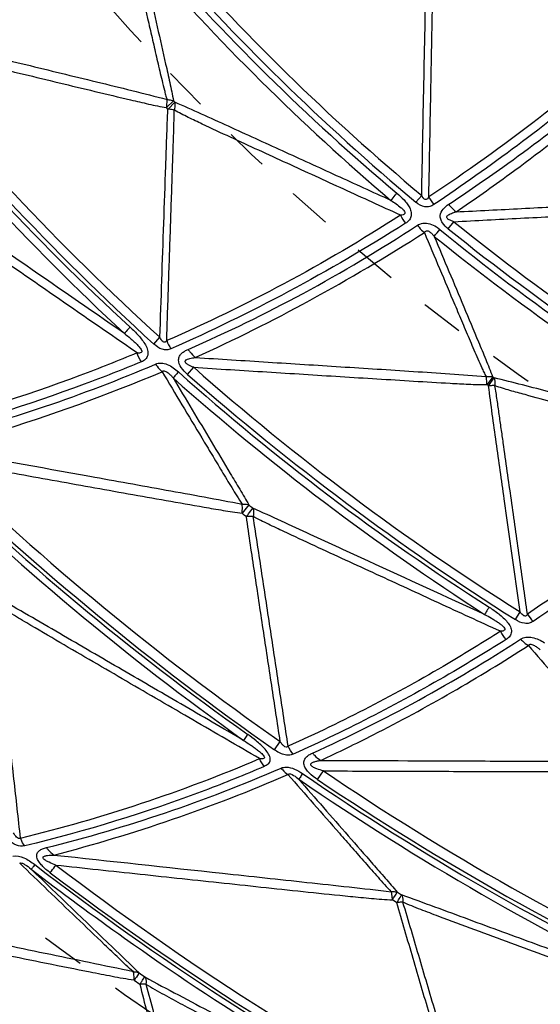
# Model space of a CAD drawing. Units: millimetres. Extents: x 2088 to 2980, y -3049 to -2384.
# Drawn here: x 2194 to 2222, y -2739 to -2686 of the extents above; entities that cross this region are included whole.
import ezdxf

# ---------------------------------------------------------------- set-up
doc = ezdxf.new("R2010")
doc.units = ezdxf.units.MM
doc.header["$LTSCALE"] = 23.1
doc.linetypes.add('HIDDEN', pattern=[0.2, 0.1, -0.1])
doc.layers.get('0').update_dxf_attribs({"linetype": 'CONTINUOUS'})
doc.layers.add('02___PRT_ALL_AXES', color=7, linetype='CONTINUOUS')
doc.layers.add('06___PRT_ALL_SURFS', color=7, linetype='CONTINUOUS')

msp = doc.modelspace()

# ---------------------------------------------------------------- linework, layer by layer
at = {"color": 7, "linetype": 'Continuous'}
for p, q in [((2215.07103, -2696.27107), (2215.38073, -2695.90125)), ((2216.80337, -2697.69686), (2217.11041, -2697.31454)), ((2200.98809, -2703.88453), (2201.31685, -2703.52444)), ((2202.80191, -2705.5152), (2203.13328, -2705.13628)), ((2220.41434, -2718.68589), (2220.67557, -2718.27419)), ((2207.46754, -2725.67507), (2207.78091, -2725.22933)), ((2209.78867, -2727.27824), (2210.10304, -2726.80847))]:
    msp.add_line(p, q, dxfattribs=at)
for centre, radius, start, end in [((2289.00012, -2606.37504), 116.66791, 220.7607229, 230.0245538), ((2296.59971, -2598.89393), 127.00092, 221.2235298, 230.0623625), ((2287.95278, -2606.77146), 130.54169, 218.2791597, 227.4745262), ((2297.21213, -2598.40341), 142.77721, 218.7935098, 227.6276944), ((2218.24316, -2694.64338), 2.81724, 208.344648, 218.490706), ((2216.69469, -2695.72118), 2.75351, 206.87986, 217.586745), ((2063.36468, -2572.39063), 197.78284, 320.5343922, 320.6727622), ((2290.15692, -2607.37467), 116.66791, 230.7607229, 240.0245538), ((2296.34197, -2598.68755), 127.00092, 231.2235298, 240.0623625), ((2203.89172, -2702.83725), 2.37357, 201.349582, 213.446448), ((2168.76147, -2629.34045), 82.24034, 284.2537477, 293.1421766), ((2289.19432, -2607.94692), 130.54169, 228.2791597, 237.4745262), ((2296.85991, -2598.09814), 142.77721, 228.7935098, 237.6276944), ((2288.98735, -2607.42005), 143.77137, 225.5444054, 234.7619706), ((2297.18482, -2597.88523), 156.13915, 226.1581091, 234.9285003), ((2223.09199, -2717.15031), 2.37357, 211.349582, 223.446448), ((2175.73286, -2650.87039), 82.24034, 294.2537477, 303.1421766), ((2175.95233, -2653.33078), 79.95445, 283.9452863, 293.4940009), ((2210.54424, -2732.84401), 7.24133, 118.033064, 120.006045), ((2290.32581, -2608.40601), 143.77137, 235.5444054, 244.7619706), ((2296.74303, -2597.59257), 156.13915, 236.1581091, 244.9284991), ((2289.99751, -2607.92168), 156.3864, 232.4090995, 241.5217984), ((2297.15837, -2597.21325), 169.09171, 233.0114639, 241.8285758)]:
    msp.add_arc(centre, radius, start, end, dxfattribs=at)
for points, knots in [([(2186.1946, -2686.54105), (2188.42205, -2685.99951), (2192.9204, -2684.71803), (2197.29083, -2683.05068), (2199.47851, -2682.11609)], [0, 0, 0, 0, 0.49072893, 1, 1, 1, 1]), ([(2227.73629, -2687.41137), (2226.78537, -2688.23355), (2223.02108, -2691.39932), (2219.07772, -2694.35545), (2216.03808, -2696.3968)], [0, 0, 0, 0, 0.25557707, 1, 1, 1, 1]), ([(2216.83085, -2696.38092), (2217.81252, -2695.73416), (2221.78464, -2693.00755), (2225.54686, -2689.97978), (2228.27471, -2687.56732)], [0, 0, 0, 0, 0.24403863, 1, 1, 1, 1]), ([(2214.04574, -2695.77997), (2214.01294, -2695.81938), (2213.90432, -2695.94999), (2213.79587, -2696.08073), (2213.72056, -2696.17236)], [0, 0, 0, 0, 0.30182204, 1, 1, 1, 1]), ([(2214.04574, -2695.77997), (2214.18276, -2695.89229), (2214.37738, -2696.07432), (2214.60424, -2696.34543), (2214.74347, -2696.5663), (2214.83037, -2696.80711), (2214.81686, -2697.05545), (2214.69934, -2697.26449), (2214.5771, -2697.35993), (2214.51271, -2697.40073)], [0, 0, 0, 0, 0.26459353, 0.39621473, 0.52705707, 0.65313737, 0.77244661, 0.88615306, 1, 1, 1, 1]), ([(2216.03808, -2696.3968), (2215.97025, -2696.44237), (2215.81622, -2696.51792), (2215.45767, -2696.53268), (2215.20953, -2696.38822), (2215.07103, -2696.27107)], [0, 0, 0, 0, 0.23424007, 0.4800198, 1, 1, 1, 1]), ([(2216.80336, -2697.69686), (2216.68667, -2697.60659), (2216.52764, -2697.44803), (2216.39197, -2697.19037), (2216.34526, -2696.79039), (2216.61961, -2696.51315), (2216.83088, -2696.38095)], [0, 0, 0, 0, 0.27466786, 0.40889244, 0.53599937, 1, 1, 1, 1]), ([(2216.83088, -2696.38095), (2216.86136, -2696.41979), (2216.98282, -2696.56622), (2217.1199, -2696.70016), (2217.23022, -2696.78779)], [0, 0, 0, 0, 0.25948811, 1, 1, 1, 1]), ([(2214.51271, -2697.40073), (2212.46396, -2698.69702), (2208.34709, -2701.11142), (2204.05495, -2703.19917), (2201.9112, -2704.14547)], [0, 0, 0, 0, 0.50850318, 1, 1, 1, 1]), ([(2202.83392, -2704.17476), (2204.9335, -2703.25466), (2209.14098, -2701.21151), (2213.15548, -2698.81058), (2215.14764, -2697.5103)], [0, 0, 0, 0, 0.49072893, 1, 1, 1, 1]), ([(2215.14742, -2697.51054), (2215.17627, -2697.54711), (2215.29149, -2697.68559), (2215.42097, -2697.8126), (2215.525, -2697.89639)], [0, 0, 0, 0, 0.25853151, 1, 1, 1, 1]), ([(2215.44124, -2697.40095), (2215.5665, -2697.38494), (2215.83285, -2697.40598), (2216.0683, -2697.52537), (2216.17829, -2697.59933)], [0, 0, 0, 0, 0.48790481, 1, 1, 1, 1]), ([(2199.71731, -2702.97766), (2199.68266, -2703.0159), (2199.57977, -2703.12979), (2199.47674, -2703.24359), (2199.40973, -2703.32034)], [0, 0, 0, 0, 0.3361916, 1, 1, 1, 1]), ([(2199.71731, -2702.97766), (2199.87457, -2703.12034), (2200.173, -2703.41866), (2200.50119, -2703.83201), (2200.66904, -2704.20033), (2200.69031, -2704.48769), (2200.55118, -2704.72375), (2200.4013, -2704.80852), (2200.32403, -2704.84077)], [0, 0, 0, 0, 0.27169996, 0.53997949, 0.66924377, 0.78602983, 0.8928525, 1, 1, 1, 1]), ([(2201.9112, -2704.14547), (2201.84131, -2704.1754), (2201.68331, -2704.21511), (2201.34307, -2704.16214), (2201.1187, -2704.00614), (2200.98809, -2703.88453)], [0, 0, 0, 0, 0.22553529, 0.47061626, 1, 1, 1, 1]), ([(2202.8019, -2705.51519), (2202.67712, -2705.40865), (2202.4548, -2705.18775), (2202.28653, -2704.80918), (2202.36442, -2704.52609), (2202.49498, -2704.3738), (2202.65527, -2704.26006), (2202.77279, -2704.20009), (2202.83392, -2704.17476)], [0, 0, 0, 0, 0.28409184, 0.54485795, 0.66104441, 0.77253204, 0.8854251, 1, 1, 1, 1]), ([(2202.83392, -2704.17476), (2202.86189, -2704.21702), (2202.97433, -2704.37493), (2203.10853, -2704.51818), (2203.21966, -2704.60851)], [0, 0, 0, 0, 0.26137903, 1, 1, 1, 1]), ([(2200.32403, -2704.84077), (2199.30609, -2705.26019), (2195.26709, -2706.8423), (2191.11617, -2708.14028), (2187.97812, -2708.93286)], [0, 0, 0, 0, 0.25382041, 1, 1, 1, 1]), ([(2201.08307, -2704.96309), (2201.17735, -2704.92273), (2201.39905, -2704.88751), (2201.72917, -2704.97529), (2202.03991, -2705.14965), (2202.22887, -2705.3011), (2202.31858, -2705.38274)], [0, 0, 0, 0, 0.2245023, 0.4719274, 0.73446195, 1, 1, 1, 1]), ([(2201.08308, -2704.96308), (2201.10874, -2705.00219), (2201.21201, -2705.14934), (2201.33438, -2705.28365), (2201.43532, -2705.37028)], [0, 0, 0, 0, 0.2601819, 1, 1, 1, 1]), ([(2202.31859, -2705.38274), (2202.28732, -2705.4176), (2202.19042, -2705.5255), (2202.09349, -2705.63338), (2202.02738, -2705.706)], [0, 0, 0, 0, 0.32287446, 1, 1, 1, 1]), ([(2232.60758, -2709.95207), (2230.81506, -2711.58442), (2227.17999, -2714.67703), (2223.31559, -2717.47839), (2221.36873, -2718.78257)], [0, 0, 0, 0, 0.50850318, 1, 1, 1, 1]), ([(2219.00538, -2718.01347), (2218.9779, -2718.05714), (2218.89635, -2718.18717), (2218.81465, -2718.31713), (2218.76198, -2718.40435)], [0, 0, 0, 0, 0.3361916, 1, 1, 1, 1]), ([(2219.00539, -2718.01347), (2219.18503, -2718.12667), (2219.53073, -2718.36864), (2219.92571, -2718.71872), (2220.15497, -2719.0523), (2220.22582, -2719.3316), (2220.12979, -2719.58823), (2219.99691, -2719.69774), (2219.92641, -2719.74292)], [0, 0, 0, 0, 0.27170001, 0.53997957, 0.66924383, 0.7860298, 0.89285241, 1, 1, 1, 1]), ([(2221.36873, -2718.78257), (2221.3051, -2718.82419), (2221.1564, -2718.89073), (2220.81212, -2718.89765), (2220.56408, -2718.78298), (2220.41433, -2718.68589)], [0, 0, 0, 0, 0.22553529, 0.47061626, 1, 1, 1, 1]), ([(2219.92641, -2719.74292), (2218.99676, -2720.33273), (2215.29385, -2722.59216), (2211.43139, -2724.59123), (2208.47865, -2725.91668)], [0, 0, 0, 0, 0.2538204, 1, 1, 1, 1]), ([(2220.69516, -2719.73157), (2220.781, -2719.67546), (2220.99321, -2719.60228), (2221.33357, -2719.63139), (2221.66986, -2719.74915), (2221.88225, -2719.86548), (2221.98477, -2719.9303)], [0, 0, 0, 0, 0.2245023, 0.4719274, 0.73446195, 1, 1, 1, 1]), ([(2220.69517, -2719.73156), (2220.72723, -2719.76563), (2220.85448, -2719.89261), (2220.99832, -2720.00362), (2221.11276, -2720.07141)], [0, 0, 0, 0, 0.2601819, 1, 1, 1, 1]), ([(2206.03493, -2724.84706), (2206.00854, -2724.88503), (2205.93445, -2724.99236), (2205.8596, -2725.09923), (2205.81379, -2725.16987)], [0, 0, 0, 0, 0.35451738, 1, 1, 1, 1]), ([(2207.24237, -2726.18051), (2207.23568, -2726.08478), (2207.16836, -2725.88474), (2206.89758, -2725.55436), (2206.65839, -2725.32726), (2206.48608, -2725.18815)], [0, 0, 0, 0, 0.22597116, 0.4785001, 1, 1, 1, 1]), ([(2208.47865, -2725.91668), (2208.40341, -2725.94405), (2208.23571, -2725.98115), (2207.97001, -2725.94357), (2207.70946, -2725.83489), (2207.5459, -2725.73224), (2207.46754, -2725.67508)], [0, 0, 0, 0, 0.2219877, 0.46682459, 0.73107322, 1, 1, 1, 1]), ([(2209.78867, -2727.27824), (2209.63132, -2727.17546), (2209.40719, -2727.0039), (2209.165, -2726.73028), (2209.04399, -2726.50473), (2209.04155, -2726.26556), (2209.15701, -2726.0784), (2209.32321, -2725.94702), (2209.44902, -2725.87989), (2209.51542, -2725.8518)], [0, 0, 0, 0, 0.28981466, 0.43094769, 0.56217439, 0.67592544, 0.78129427, 0.88882359, 1, 1, 1, 1]), ([(2209.51542, -2725.8518), (2209.54807, -2725.8921), (2209.67802, -2726.04013), (2209.83212, -2726.16838), (2209.9573, -2726.2419)], [0, 0, 0, 0, 0.26325972, 1, 1, 1, 1]), ([(2206.92291, -2726.57322), (2205.86776, -2727.02312), (2201.67162, -2728.7107), (2197.33356, -2730.04148), (2194.05436, -2730.8401)], [0, 0, 0, 0, 0.25365586, 1, 1, 1, 1]), ([(2207.14095, -2726.45226), (2207.19543, -2726.40484), (2207.23815, -2726.30415), (2207.24318, -2726.20652), (2207.24237, -2726.18051)], [0, 0, 0, 0, 0.73513385, 1, 1, 1, 1]), ([(2207.8264, -2726.65714), (2207.9103, -2726.62113), (2208.16249, -2726.57783), (2208.5701, -2726.69752), (2208.84893, -2726.85994), (2208.98466, -2726.95484)], [0, 0, 0, 0, 0.22099437, 0.59911889, 1, 1, 1, 1]), ([(2207.82647, -2726.65704), (2207.85408, -2726.6913), (2207.96438, -2726.81918), (2208.09228, -2726.9326), (2208.19587, -2727.00235)], [0, 0, 0, 0, 0.26059021, 1, 1, 1, 1]), ([(2208.98466, -2726.95483), (2208.96141, -2726.98847), (2208.89168, -2727.08916), (2208.82197, -2727.18988), (2208.77493, -2727.25655)], [0, 0, 0, 0, 0.33381063, 1, 1, 1, 1]), ([(2194.05436, -2730.8401), (2193.90905, -2730.87647), (2193.56582, -2730.80695), (2193.29531, -2730.62664), (2193.15827, -2730.51781)], [0, 0, 0, 0, 0.46120445, 1, 1, 1, 1]), ([(2194.05439, -2730.84008), (2194.03187, -2730.80784), (2193.94425, -2730.6729), (2193.87399, -2730.52683), (2193.83111, -2730.41315)], [0, 0, 0, 0, 0.244541, 1, 1, 1, 1]), ([(2193.41861, -2731.39222), (2193.61213, -2731.34642), (2194.06252, -2731.46223), (2194.41717, -2731.69822), (2194.59878, -2731.84016)], [0, 0, 0, 0, 0.46316635, 1, 1, 1, 1]), ([(2195.42346, -2732.27625), (2195.26803, -2732.16187), (2195.04654, -2731.97606), (2194.80824, -2731.69084), (2194.68854, -2731.46702), (2194.70044, -2731.23362), (2194.84055, -2731.07728), (2195.0205, -2730.98563), (2195.15211, -2730.94395), (2195.22095, -2730.92866)], [0, 0, 0, 0, 0.30075009, 0.44656012, 0.57908677, 0.68708512, 0.78598738, 0.89009766, 1, 1, 1, 1]), ([(2195.22095, -2730.92866), (2195.2496, -2730.9696), (2195.36474, -2731.11996), (2195.50709, -2731.25101), (2195.62492, -2731.32565)], [0, 0, 0, 0, 0.26377677, 1, 1, 1, 1]), ([(2194.59878, -2731.84016), (2194.57459, -2731.87129), (2194.51001, -2731.95383), (2194.44636, -2732.03714), (2194.40479, -2732.0876)], [0, 0, 0, 0, 0.37620301, 1, 1, 1, 1]), ([(2195.42346, -2732.27625), (2195.44561, -2732.24668), (2195.54873, -2732.1091), (2195.652, -2731.97164), (2195.73312, -2731.86374)], [0, 0, 0, 0, 0.21490933, 1, 1, 1, 1])]:
    msp.add_open_spline(points, degree=3, knots=knots, dxfattribs=at)
for points in [[(2215.14764, -2697.51029), (2215.23813, -2697.45817), (2215.33835, -2697.41885), (2215.44124, -2697.40095)], [(2216.17829, -2697.59933), (2216.24083, -2697.64065), (2216.30053, -2697.68645), (2216.35742, -2697.73525)], [(2200.32404, -2704.84077), (2200.22775, -2704.69159), (2200.14867, -2704.53006), (2200.08856, -2704.363)], [(2219.92642, -2719.74291), (2219.80569, -2719.61272), (2219.69976, -2719.46738), (2219.61155, -2719.31329)], [(2206.48608, -2725.18815), (2206.34018, -2725.06874), (2206.18914, -2724.9555), (2206.03493, -2724.84705)], [(2208.47842, -2725.91693), (2208.3707, -2725.78343), (2208.27923, -2725.63545), (2208.20606, -2725.48029)], [(2206.93493, -2726.58719), (2206.82896, -2726.45342), (2206.73968, -2726.30508), (2206.66869, -2726.14988)]]:
    msp.add_open_spline(points, degree=3, dxfattribs=at)
at = {"layer": '02___PRT_ALL_AXES', "color": 7, "linetype": 'Continuous'}
for radius in [207.42076, 206.76293, 203.79226, 190.55792]:
    msp.add_circle((2295.29138, -2600.26373), radius, dxfattribs=at)
at = {"layer": '02___PRT_ALL_AXES', "color": 8, "linetype": 'HIDDEN'}
for radius in [206.42796, 182.71625, 177.31661, 168.48494, 129.08042, 100.74656]:
    msp.add_circle((2295.29138, -2600.26373), radius, dxfattribs=at)
at = {"layer": '06___PRT_ALL_SURFS', "color": 7, "linetype": 'Continuous'}
for p, q in [((2201.75242, -2691.26844), (2201.67337, -2691.18765)), ((2202.0527, -2690.83337), (2201.6787, -2691.1923)), ((2201.75346, -2691.26923), (2202.12173, -2690.90364)), ((2219.19646, -2705.64814), (2218.89046, -2706.06656)), ((2218.97745, -2706.12934), (2219.27664, -2705.70536)), ((2218.97629, -2706.12874), (2218.88441, -2706.06291)), ((2206.09912, -2712.5243), (2205.73551, -2712.96912)), ((2214.05355, -2733.88455), (2213.80958, -2733.73582)), ((2199.92968, -2738.0497), (2200.24176, -2738.26515))]:
    msp.add_line(p, q, dxfattribs=at)
for centre, radius, start, end in [((2293.9987, -2601.62591), 122.75433, 221.0644374, 230.1746432), ((2296.13886, -2599.44308), 127.08001, 221.0259958, 229.5673), ((2293.05641, -2602.4422), 136.50554, 218.5649515, 227.7739511), ((2293.32482, -2602.01092), 138.14356, 218.4479107, 227.1691002), ((2294.25488, -2601.82968), 122.75433, 231.0644374, 240.1746432), ((2295.98349, -2599.30838), 127.08001, 231.0259958, 239.5673), ((2293.46865, -2602.79721), 136.50554, 228.5649515, 237.7739511), ((2293.65809, -2602.32586), 138.14356, 228.4479107, 237.1691002), ((2292.52853, -2603.74218), 148.12591, 225.8877054, 235.100949), ((2292.64315, -2603.27929), 149.65511, 225.6547759, 234.5356372), ((2208.97877, -2709.09115), 4.48095, 230.012657, 233.522384), ((2230.6513, -2681.81263), 39.89387, 231.35076, 231.77168), ((2174.49842, -2650.73848), 81.98662, 283.6386879, 293.102944), ((2174.01899, -2648.06353), 86.01974, 284.5469957, 293.4103945), ((2293.17453, -2604.1691), 148.12591, 235.8877054, 245.100949), ((2293.20703, -2603.69333), 149.65511, 235.6547759, 244.5356372), ((2292.29698, -2605.16963), 159.29838, 232.6860352, 242.0191048), ((2133.43754, -2682.93068), 95.08322, 327.7019879, 327.9990878), ((2216.65166, -2729.31963), 4.75873, 237.174277, 240.42967), ((2291.43509, -2605.83885), 169.30068, 229.3353204, 238.6645644), ((2204.39755, -2731.88449), 7.13539, 234.030802, 236.957947)]:
    msp.add_arc(centre, radius, start, end, dxfattribs=at)
for points, knots in [([(2186.49916, -2687.03519), (2188.72261, -2686.46308), (2193.20988, -2685.13353), (2197.5864, -2683.47649), (2199.78307, -2682.56191)], [0, 0, 0, 0, 0.491062, 1, 1, 1, 1]), ([(2199.78308, -2682.56191), (2199.9388, -2683.24557), (2200.25037, -2684.61289), (2200.64041, -2686.32195), (2200.95355, -2687.6891), (2201.15028, -2688.54348), (2201.30923, -2689.22684), (2201.43044, -2689.73917), (2201.5338, -2690.16594), (2201.62462, -2690.50515), (2201.67204, -2690.67505), (2201.70538, -2690.75648)], [0, 0, 0, 0, 0.24987714, 0.49976945, 0.62472909, 0.74971121, 0.81222046, 0.87475634, 0.93735241, 0.96864221, 1, 1, 1, 1]), ([(2200.2682, -2682.85858), (2200.41943, -2683.52428), (2200.72175, -2684.85556), (2201.17491, -2686.85194), (2201.55079, -2688.51477), (2201.84882, -2689.83862), (2201.98996, -2690.499), (2202.04901, -2690.8286)], [0, 0, 0, 0, 0.25077113, 0.50148699, 0.75201807, 0.87699336, 1, 1, 1, 1]), ([(2215.38073, -2695.90125), (2215.4004, -2694.90412), (2215.44025, -2692.9099), (2215.49744, -2689.91826), (2215.56507, -2686.92867), (2215.58792, -2684.93315), (2215.66385, -2683.93961)], [0, 0, 0, 0, 0.25005667, 0.50011311, 0.75016868, 1, 1, 1, 1]), ([(2215.76368, -2695.98093), (2215.78322, -2694.98238), (2215.82226, -2692.98526), (2215.87075, -2690.48885), (2215.90932, -2688.49166), (2215.9372, -2686.99372), (2215.96116, -2685.74532), (2215.97358, -2684.74799), (2215.98203, -2684.2496), (2215.9731, -2684.00133)], [0, 0, 0, 0, 0.2500696, 0.50014235, 0.62518137, 0.75022436, 0.87527486, 0.93779608, 1, 1, 1, 1]), ([(2227.43102, -2687.03255), (2226.47402, -2686.78588), (2224.56006, -2686.29235), (2222.16779, -2685.67471), (2220.25425, -2685.17924), (2218.81953, -2684.80594), (2217.62425, -2684.49205), (2216.67063, -2684.23199), (2216.19551, -2684.09099), (2215.96497, -2684.0011)], [0, 0, 0, 0, 0.24995928, 0.49992151, 0.62490531, 0.74989377, 0.8748962, 0.93741632, 1, 1, 1, 1]), ([(2186.32245, -2687.53995), (2187.60068, -2687.84921), (2190.15716, -2688.46759), (2193.35288, -2689.23994), (2195.9097, -2689.85685), (2197.82755, -2690.31788), (2199.42627, -2690.7007), (2200.70635, -2690.99746), (2201.3486, -2691.13985), (2201.67337, -2691.18765)], [0, 0, 0, 0, 0.25003358, 0.50006561, 0.6250802, 0.75009228, 0.87509647, 0.93758745, 1, 1, 1, 1]), ([(2186.49916, -2687.03519), (2187.76711, -2687.34241), (2190.30308, -2687.95689), (2194.10702, -2688.87964), (2197.27753, -2689.64869), (2199.80962, -2690.26943), (2201.07427, -2690.58138), (2201.69997, -2690.75574)], [0, 0, 0, 0, 0.25009554, 0.50020556, 0.75035838, 0.87548416, 1, 1, 1, 1]), ([(2227.43102, -2687.03255), (2225.55528, -2688.67664), (2221.76509, -2691.79434), (2217.77575, -2694.6548), (2215.76368, -2695.98093)], [0, 0, 0, 0, 0.50861432, 1, 1, 1, 1]), ([(2217.23022, -2696.7878), (2218.20167, -2696.12327), (2222.13931, -2693.33506), (2225.90595, -2690.30834), (2228.6621, -2687.91948)], [0, 0, 0, 0, 0.24397062, 1, 1, 1, 1]), ([(2201.6787, -2691.1923), (2201.68356, -2691.15309), (2201.69915, -2691.0086), (2201.70731, -2690.86305), (2201.70519, -2690.75723)], [0, 0, 0, 0, 0.27185351, 1, 1, 1, 1]), ([(2201.70519, -2690.75725), (2201.73636, -2690.7592), (2201.85462, -2690.77092), (2201.9717, -2690.79993), (2202.0527, -2690.83339)], [0, 0, 0, 0, 0.26269028, 1, 1, 1, 1]), ([(2202.12173, -2690.90365), (2202.12567, -2690.9346), (2202.13421, -2691.07457), (2202.11282, -2691.21505), (2202.08685, -2691.32064)], [0, 0, 0, 0, 0.22300537, 1, 1, 1, 1]), ([(2213.72056, -2696.17236), (2212.75144, -2695.72974), (2210.81347, -2694.84468), (2207.90727, -2693.51829), (2205.48744, -2692.41454), (2203.56064, -2691.54051), (2202.60154, -2691.10866), (2202.1222, -2690.90385)], [0, 0, 0, 0, 0.25090185, 0.50172977, 0.75231727, 0.87724255, 1, 1, 1, 1]), ([(2201.31685, -2703.52444), (2201.38668, -2701.48161), (2201.4901, -2698.41729), (2201.63434, -2694.332), (2201.69918, -2692.28894), (2201.75242, -2691.26844)], [0, 0, 0, 0, 0.50001602, 0.75002226, 1, 1, 1, 1]), ([(2201.68102, -2703.70137), (2201.71617, -2702.67016), (2201.78644, -2700.60774), (2201.87416, -2698.0297), (2201.94419, -2695.96722), (2201.98764, -2694.67812), (2202.02238, -2693.64676), (2202.04716, -2692.87314), (2202.06989, -2692.22823), (2202.08009, -2691.71235), (2202.09159, -2691.45411), (2202.08633, -2691.32527)], [0, 0, 0, 0, 0.24997598, 0.49995469, 0.62494659, 0.74994304, 0.8124452, 0.87495333, 0.93747237, 0.96876116, 1, 1, 1, 1]), ([(2202.08684, -2691.32063), (2202.06101, -2691.31503), (2201.95068, -2691.29312), (2201.83907, -2691.27789), (2201.75346, -2691.26922)], [0, 0, 0, 0, 0.23498615, 1, 1, 1, 1]), ([(2214.23926, -2696.96572), (2213.22497, -2696.50174), (2211.19596, -2695.57455), (2208.66068, -2694.41328), (2206.63284, -2693.48298), (2205.11261, -2692.78313), (2203.8465, -2692.19678), (2202.83751, -2691.71702), (2202.33702, -2691.46582), (2202.09436, -2691.32588)], [0, 0, 0, 0, 0.24986727, 0.4997507, 0.62470112, 0.74966668, 0.87467829, 0.93724743, 1, 1, 1, 1]), ([(2200.08856, -2704.363), (2199.08501, -2703.66919), (2197.07794, -2702.28139), (2194.56951, -2700.54591), (2192.56331, -2699.15631), (2191.05935, -2698.11223), (2189.80652, -2697.24002), (2188.80874, -2696.53297), (2188.31245, -2696.17319), (2188.0734, -2695.98075)], [0, 0, 0, 0, 0.24982446, 0.49966339, 0.62459582, 0.74955025, 0.87456877, 0.93716007, 1, 1, 1, 1]), ([(2199.40973, -2703.32034), (2197.52558, -2702.01858), (2194.70096, -2700.06621), (2191.40587, -2697.79205), (2189.5356, -2696.49735), (2188.60173, -2695.85906), (2188.14328, -2695.53548)], [0, 0, 0, 0, 0.50168764, 0.75221128, 0.87707298, 1, 1, 1, 1]), ([(2215.76368, -2695.98093), (2215.74256, -2696.01987), (2215.7059, -2696.07632), (2215.63072, -2696.12998), (2215.53121, -2696.1255), (2215.44735, -2696.02688), (2215.40157, -2695.94492), (2215.38073, -2695.90125)], [0, 0, 0, 0, 0.23952987, 0.35862821, 0.48060728, 0.73831931, 1, 1, 1, 1]), ([(2213.72056, -2696.17236), (2213.81679, -2696.23183), (2214.00823, -2696.35542), (2214.23707, -2696.52439), (2214.38685, -2696.6641), (2214.45494, -2696.75539), (2214.4929, -2696.83687), (2214.4512, -2696.91085), (2214.36433, -2696.96017), (2214.28839, -2696.96316), (2214.23964, -2696.9659)], [0, 0, 0, 0, 0.25654064, 0.51604615, 0.64616859, 0.71583879, 0.7786097, 0.83295869, 0.88927662, 1, 1, 1, 1]), ([(2217.11041, -2697.31454), (2218.30218, -2697.25278), (2220.6857, -2697.12907), (2223.66515, -2696.97408), (2226.04847, -2696.84855), (2227.83629, -2696.75427), (2229.62146, -2696.6526), (2230.81486, -2696.58636), (2231.40373, -2696.49557)], [0, 0, 0, 0, 0.2500475, 0.50009419, 0.62511677, 0.75013802, 0.875155, 1, 1, 1, 1]), ([(2217.23022, -2696.7878), (2218.40243, -2696.72759), (2220.74692, -2696.60726), (2224.26382, -2696.42798), (2227.19489, -2696.27939), (2229.53524, -2696.16818), (2230.70369, -2696.11789), (2231.28586, -2696.11167)], [0, 0, 0, 0, 0.25023039, 0.50047137, 0.75073798, 0.87588222, 1, 1, 1, 1]), ([(2214.23926, -2696.96571), (2212.2003, -2698.27569), (2208.10163, -2700.696), (2203.81684, -2702.7688), (2201.68113, -2703.70166)], [0, 0, 0, 0, 0.50977631, 1, 1, 1, 1]), ([(2217.11041, -2697.31454), (2217.06562, -2697.30099), (2216.97686, -2697.27121), (2216.86874, -2697.22485), (2216.78991, -2697.17477), (2216.73862, -2697.12826), (2216.71876, -2697.05899), (2216.75347, -2696.99993), (2216.80284, -2696.95936), (2216.87684, -2696.91352), (2217.0181, -2696.8511), (2217.14476, -2696.81142), (2217.23022, -2696.7878)], [0, 0, 0, 0, 0.13066015, 0.26148524, 0.32681631, 0.39127809, 0.45154497, 0.51020531, 0.56984988, 0.63019388, 0.75242835, 1, 1, 1, 1]), ([(2203.21966, -2704.6085), (2205.30999, -2703.65899), (2209.49821, -2701.57044), (2213.5205, -2699.17859), (2215.52498, -2697.89646)], [0, 0, 0, 0, 0.491062, 1, 1, 1, 1]), ([(2215.52499, -2697.89646), (2215.53628, -2697.87514), (2215.56293, -2697.83233), (2215.6382, -2697.79527), (2215.72593, -2697.80972), (2215.83502, -2697.86263), (2215.93972, -2697.97169), (2216.01845, -2698.05881), (2216.05425, -2698.10437)], [0, 0, 0, 0, 0.10610419, 0.21583395, 0.3461263, 0.48141533, 0.74513585, 1, 1, 1, 1]), ([(2215.525, -2697.89646), (2215.79707, -2698.54269), (2216.34134, -2699.83513), (2217.02222, -2701.4505), (2217.56801, -2702.74251), (2217.91012, -2703.54974), (2218.18532, -2704.19512), (2218.39365, -2704.67862), (2218.56954, -2705.08096), (2218.71788, -2705.39924), (2218.79409, -2705.55833), (2218.84106, -2705.63273)], [0, 0, 0, 0, 0.24987714, 0.49976945, 0.62472909, 0.74971121, 0.81222046, 0.87475634, 0.93735241, 0.96864221, 1, 1, 1, 1]), ([(2216.05426, -2698.10438), (2216.31879, -2698.7337), (2216.84769, -2699.99226), (2217.64064, -2701.87963), (2218.29955, -2703.45192), (2218.82294, -2704.70391), (2219.07661, -2705.32974), (2219.192, -2705.64409)], [0, 0, 0, 0, 0.25077113, 0.50148699, 0.75201807, 0.87699336, 1, 1, 1, 1]), ([(2199.40973, -2703.32034), (2199.52156, -2703.40843), (2199.68774, -2703.5433), (2199.90369, -2703.73131), (2200.03543, -2703.85447), (2200.13638, -2703.95763), (2200.21004, -2704.03831), (2200.27814, -2704.12723), (2200.32841, -2704.20518), (2200.34831, -2704.27338), (2200.3305, -2704.33199), (2200.26344, -2704.37114), (2200.17634, -2704.37703), (2200.11821, -2704.36739), (2200.08856, -2704.363)], [0, 0, 0, 0, 0.2583016, 0.38820198, 0.51948536, 0.58536146, 0.6500806, 0.71755017, 0.78842761, 0.81783972, 0.84270092, 0.89359423, 0.94562047, 1, 1, 1, 1]), ([(2201.68103, -2703.70137), (2201.65792, -2703.73363), (2201.61472, -2703.78346), (2201.52725, -2703.79168), (2201.44548, -2703.74668), (2201.37818, -2703.64926), (2201.33558, -2703.56691), (2201.31685, -2703.52444)], [0, 0, 0, 0, 0.2257572, 0.34148251, 0.47064764, 0.73597133, 1, 1, 1, 1]), ([(2200.08856, -2704.363), (2199.07445, -2704.7866), (2195.0527, -2706.37639), (2190.91461, -2707.67456), (2187.78537, -2708.45579)], [0, 0, 0, 0, 0.25414995, 1, 1, 1, 1]), ([(2203.13329, -2705.13629), (2203.08373, -2705.11723), (2202.98556, -2705.07659), (2202.86544, -2705.01949), (2202.7747, -2704.96176), (2202.711, -2704.9165), (2202.66271, -2704.85199), (2202.68271, -2704.75056), (2202.79836, -2704.6953), (2202.97731, -2704.64425), (2203.12296, -2704.62066), (2203.21966, -2704.6085)], [0, 0, 0, 0, 0.13326971, 0.2666658, 0.33321911, 0.40241236, 0.46431868, 0.52197081, 0.63522758, 0.75538524, 1, 1, 1, 1]), ([(2203.21966, -2704.6085), (2204.5217, -2704.69088), (2207.12584, -2704.85566), (2211.03223, -2705.10384), (2214.28812, -2705.31066), (2216.88952, -2705.48228), (2218.18913, -2705.56988), (2218.83561, -2705.63294)], [0, 0, 0, 0, 0.25009554, 0.50020556, 0.75035838, 0.87548416, 1, 1, 1, 1]), ([(2189.37783, -2709.5099), (2190.38819, -2709.2416), (2194.47711, -2708.07587), (2198.48153, -2706.61677), (2201.43532, -2705.37028)], [0, 0, 0, 0, 0.24588967, 1, 1, 1, 1]), ([(2201.43532, -2705.37028), (2201.45057, -2705.35202), (2201.49812, -2705.31938), (2201.58953, -2705.33013), (2201.67551, -2705.37377), (2201.78253, -2705.45116), (2201.90015, -2705.56264), (2201.98618, -2705.6579), (2202.02738, -2705.70601)], [0, 0, 0, 0, 0.09578696, 0.2148126, 0.34905707, 0.48327189, 0.74494088, 1, 1, 1, 1]), ([(2201.43532, -2705.37028), (2201.79095, -2705.96344), (2202.50231, -2707.1498), (2203.39194, -2708.63258), (2204.10434, -2709.81867), (2204.63986, -2710.70812), (2205.08731, -2711.44958), (2205.45153, -2712.04137), (2205.63685, -2712.33712), (2205.73834, -2712.47982)], [0, 0, 0, 0, 0.24965735, 0.49933955, 0.62420318, 0.74910573, 0.87412452, 0.93678714, 1, 1, 1, 1]), ([(2203.13329, -2705.13629), (2204.4458, -2705.21888), (2207.07082, -2705.38394), (2210.35211, -2705.58962), (2212.97721, -2705.75317), (2214.94598, -2705.87417), (2216.58689, -2705.97356), (2217.89905, -2706.04353), (2218.55627, -2706.07224), (2218.88441, -2706.06291)], [0, 0, 0, 0, 0.25003358, 0.50006561, 0.6250802, 0.75009228, 0.87509647, 0.93758745, 1, 1, 1, 1]), ([(2202.02738, -2705.70601), (2202.70975, -2706.84511), (2203.73262, -2708.55331), (2204.92558, -2710.54506), (2205.60104, -2711.67838), (2205.93775, -2712.24165), (2206.09917, -2712.52438)], [0, 0, 0, 0, 0.50160118, 0.75212514, 0.87701926, 1, 1, 1, 1]), ([(2218.84101, -2705.63352), (2218.87204, -2705.63003), (2218.99054, -2705.62103), (2219.11088, -2705.62927), (2219.19647, -2705.64816)], [0, 0, 0, 0, 0.26269028, 1, 1, 1, 1]), ([(2218.89046, -2706.06656), (2218.88844, -2706.0271), (2218.87871, -2705.8821), (2218.86147, -2705.73735), (2218.84101, -2705.6335)], [0, 0, 0, 0, 0.27185351, 1, 1, 1, 1]), ([(2219.27665, -2705.70536), (2219.2859, -2705.73516), (2219.31862, -2705.87152), (2219.32194, -2706.01359), (2219.3147, -2706.12207)], [0, 0, 0, 0, 0.22300537, 1, 1, 1, 1]), ([(2231.61416, -2708.87991), (2230.58291, -2708.61231), (2228.52069, -2708.07722), (2225.42832, -2707.27564), (2222.85359, -2706.60885), (2220.80429, -2706.08269), (2219.78477, -2705.82394), (2219.27714, -2705.70548)], [0, 0, 0, 0, 0.25090185, 0.50172977, 0.75231727, 0.87724255, 1, 1, 1, 1]), ([(2220.67557, -2718.27419), (2220.3896, -2716.25026), (2219.95933, -2713.21453), (2219.39199, -2709.16626), (2219.10106, -2707.14299), (2218.97629, -2706.12874)], [0, 0, 0, 0, 0.50001602, 0.75002226, 1, 1, 1, 1]), ([(2219.3147, -2706.12207), (2219.28828, -2706.12104), (2219.17582, -2706.11862), (2219.06326, -2706.12301), (2218.97745, -2706.12933)], [0, 0, 0, 0, 0.23498615, 1, 1, 1, 1]), ([(2221.06493, -2718.38519), (2220.92048, -2717.36354), (2220.63155, -2715.32025), (2220.27026, -2712.76614), (2219.98108, -2710.72284), (2219.80002, -2709.44577), (2219.65514, -2708.42405), (2219.54521, -2707.65788), (2219.4556, -2707.01882), (2219.37607, -2706.50901), (2219.34255, -2706.2527), (2219.315, -2706.12673)], [0, 0, 0, 0, 0.24997598, 0.49995469, 0.62494659, 0.74994304, 0.8124452, 0.87495333, 0.93747237, 0.96876116, 1, 1, 1, 1]), ([(2232.26275, -2709.57116), (2231.1833, -2709.29035), (2229.02411, -2708.72958), (2226.3257, -2708.0262), (2224.16712, -2707.46217), (2222.54845, -2707.03694), (2221.19976, -2706.67934), (2220.12279, -2706.38208), (2219.58629, -2706.22161), (2219.32301, -2706.12594)], [0, 0, 0, 0, 0.24986727, 0.4997507, 0.62470112, 0.74966668, 0.87467829, 0.93724743, 1, 1, 1, 1]), ([(2189.37783, -2709.5099), (2192.10545, -2710.00142), (2196.19731, -2710.7381), (2201.65129, -2711.72524), (2204.37845, -2712.21728), (2205.73834, -2712.47993)], [0, 0, 0, 0, 0.50004106, 0.75011516, 1, 1, 1, 1]), ([(2232.26274, -2709.57114), (2230.48224, -2711.21528), (2226.86612, -2714.31055), (2223.00636, -2717.0959), (2221.06509, -2718.38546)], [0, 0, 0, 0, 0.50977631, 1, 1, 1, 1]), ([(2189.42298, -2710.09317), (2190.7817, -2710.33754), (2193.49914, -2710.82611), (2196.89606, -2711.43606), (2199.61379, -2711.92284), (2201.65231, -2712.28606), (2203.35137, -2712.58708), (2204.7118, -2712.81802), (2205.39309, -2712.92865), (2205.73555, -2712.96911)], [0, 0, 0, 0, 0.25002351, 0.50004515, 0.62505429, 0.75006056, 0.87505841, 0.9375468, 1, 1, 1, 1]), ([(2205.7355, -2712.96912), (2205.73922, -2712.9226), (2205.7494, -2712.7598), (2205.75058, -2712.59562), (2205.73761, -2712.47979)], [0, 0, 0, 0, 0.28592065, 1, 1, 1, 1]), ([(2205.73761, -2712.4798), (2205.7701, -2712.47714), (2205.89188, -2712.4727), (2206.01569, -2712.4923), (2206.09912, -2712.5243)], [0, 0, 0, 0, 0.26732664, 1, 1, 1, 1]), ([(2205.96507, -2713.15107), (2206.00314, -2713.10114), (2206.11949, -2712.94869), (2206.2358, -2712.79621), (2206.31439, -2712.69392)], [0, 0, 0, 0, 0.32740308, 1, 1, 1, 1]), ([(2206.31438, -2712.69393), (2206.32564, -2712.72331), (2206.36261, -2712.8712), (2206.34703, -2713.02698), (2206.32355, -2713.1446)], [0, 0, 0, 0, 0.20781903, 1, 1, 1, 1]), ([(2218.76198, -2718.40435), (2216.68041, -2717.44955), (2213.55968, -2716.01733), (2209.91974, -2714.34991), (2207.85306, -2713.39964), (2206.82254, -2712.93321), (2206.31487, -2712.69416)], [0, 0, 0, 0, 0.50168764, 0.75221128, 0.87707298, 1, 1, 1, 1]), ([(2206.32357, -2713.14459), (2206.29591, -2713.14308), (2206.17639, -2713.13911), (2206.05666, -2713.1439), (2205.96507, -2713.15107)], [0, 0, 0, 0, 0.23162717, 1, 1, 1, 1]), ([(2207.78091, -2725.22933), (2207.62837, -2724.22297), (2207.32324, -2722.21026), (2206.8663, -2719.19111), (2206.48436, -2716.67531), (2206.18376, -2714.66213), (2206.02965, -2713.65601), (2205.96511, -2713.15131)], [0, 0, 0, 0, 0.25000906, 0.5000175, 0.75002383, 0.87502351, 1, 1, 1, 1]), ([(2219.61155, -2719.3133), (2218.50277, -2718.80429), (2216.2852, -2717.7861), (2213.51352, -2716.51257), (2211.29649, -2715.49246), (2209.63408, -2714.7254), (2208.24883, -2714.08399), (2207.14343, -2713.56094), (2206.5922, -2713.29281), (2206.32337, -2713.1448)], [0, 0, 0, 0, 0.24982446, 0.49966339, 0.62459582, 0.74955025, 0.87456877, 0.93716007, 1, 1, 1, 1]), ([(2208.20598, -2725.48033), (2208.05005, -2724.45237), (2207.73827, -2722.39641), (2207.26988, -2719.31254), (2206.88092, -2716.74229), (2206.56505, -2714.68649), (2206.41198, -2713.65749), (2206.32362, -2713.14481)], [0, 0, 0, 0, 0.24996697, 0.49993717, 0.74991837, 0.87492669, 1, 1, 1, 1]), ([(2205.81378, -2725.16987), (2204.69216, -2724.5184), (2202.44921, -2723.21577), (2199.0866, -2721.26177), (2196.28604, -2719.6369), (2194.06026, -2718.33848), (2192.94899, -2717.70002), (2192.40465, -2717.37155)], [0, 0, 0, 0, 0.25085777, 0.50163508, 0.75215737, 0.87704294, 1, 1, 1, 1]), ([(2206.66869, -2726.14988), (2205.47746, -2725.45761), (2203.09501, -2724.07286), (2200.11733, -2722.34107), (2197.73559, -2720.95428), (2195.94989, -2719.91187), (2194.4617, -2719.0411), (2193.27556, -2718.33258), (2192.68361, -2717.97224), (2192.39843, -2717.77448)], [0, 0, 0, 0, 0.2497894, 0.49959542, 0.62451338, 0.74945687, 0.87447557, 0.93708275, 1, 1, 1, 1]), ([(2193.83113, -2730.4133), (2193.71278, -2729.36022), (2193.47619, -2727.25401), (2193.12042, -2724.09473), (2192.82577, -2721.46157), (2192.58424, -2719.35497), (2192.47008, -2718.30028), (2192.39848, -2717.77448)], [0, 0, 0, 0, 0.24993749, 0.49987954, 0.74983746, 0.87484321, 1, 1, 1, 1]), ([(2218.76198, -2718.40435), (2218.88741, -2718.47168), (2219.07449, -2718.57565), (2219.3198, -2718.72331), (2219.47093, -2718.82171), (2219.58826, -2718.90577), (2219.67481, -2718.97244), (2219.75731, -2719.04819), (2219.82036, -2719.11622), (2219.8518, -2719.17993), (2219.84443, -2719.24074), (2219.7852, -2719.29094), (2219.70044, -2719.31187), (2219.64151, -2719.31247), (2219.61155, -2719.3133)], [0, 0, 0, 0, 0.2583016, 0.38820198, 0.51948536, 0.58536146, 0.6500806, 0.71755017, 0.78842761, 0.81783972, 0.84270092, 0.89359423, 0.94562047, 1, 1, 1, 1]), ([(2221.06494, -2718.38519), (2221.04778, -2718.42097), (2221.01389, -2718.47755), (2220.92918, -2718.50083), (2220.84084, -2718.47071), (2220.75764, -2718.38646), (2220.70139, -2718.31275), (2220.67557, -2718.27419)], [0, 0, 0, 0, 0.2257572, 0.34148251, 0.47064764, 0.73597133, 1, 1, 1, 1]), ([(2219.61155, -2719.3133), (2218.68641, -2719.90656), (2215.00182, -2722.17057), (2211.15202, -2724.16758), (2208.20598, -2725.48033)], [0, 0, 0, 0, 0.25414995, 1, 1, 1, 1]), ([(2209.9573, -2726.2419), (2210.90572, -2725.80223), (2214.73009, -2723.94418), (2218.42031, -2721.81188), (2221.11276, -2720.07141)], [0, 0, 0, 0, 0.24588967, 1, 1, 1, 1]), ([(2221.11276, -2720.07141), (2221.12461, -2720.05078), (2221.16578, -2720.01038), (2221.25766, -2720.00509), (2221.34991, -2720.03314), (2221.46874, -2720.09077), (2221.60393, -2720.18013), (2221.7052, -2720.25901), (2221.75413, -2720.29923)], [0, 0, 0, 0, 0.09578696, 0.2148126, 0.34905707, 0.48327189, 0.74494088, 1, 1, 1, 1]), ([(2221.11276, -2720.07141), (2221.56599, -2720.59381), (2222.47256, -2721.63861), (2223.60615, -2722.94438), (2224.51369, -2723.98875), (2225.19553, -2724.77169), (2225.76494, -2725.42418), (2226.22639, -2725.94374), (2226.46024, -2726.20282), (2226.58498, -2726.32573)], [0, 0, 0, 0, 0.24965735, 0.49933955, 0.62420318, 0.74910573, 0.87412452, 0.93678714, 1, 1, 1, 1]), ([(2205.81378, -2725.16987), (2205.94211, -2725.2514), (2206.13347, -2725.3763), (2206.38464, -2725.55062), (2206.53936, -2725.66514), (2206.65947, -2725.76137), (2206.74844, -2725.83592), (2206.8342, -2725.91976), (2206.89807, -2725.99491), (2206.93334, -2726.06082), (2206.92448, -2726.12336), (2206.85008, -2726.1587), (2206.76191, -2726.16315), (2206.7001, -2726.15378), (2206.66869, -2726.14988)], [0, 0, 0, 0, 0.26025067, 0.39106181, 0.52331143, 0.58964368, 0.65447652, 0.72199435, 0.79443301, 0.82379302, 0.84631974, 0.89414468, 0.94582944, 1, 1, 1, 1]), ([(2208.20598, -2725.48033), (2208.19371, -2725.49709), (2208.16375, -2725.52918), (2208.06827, -2725.5468), (2207.95803, -2725.47235), (2207.86623, -2725.35562), (2207.80764, -2725.2721), (2207.78091, -2725.22933)], [0, 0, 0, 0, 0.10787098, 0.21765085, 0.47326998, 0.73803924, 1, 1, 1, 1]), ([(2210.10305, -2726.80847), (2209.98253, -2726.77539), (2209.80345, -2726.72032), (2209.59961, -2726.63659), (2209.49497, -2726.57293), (2209.42378, -2726.51885), (2209.41438, -2726.42686), (2209.4804, -2726.3767), (2209.54933, -2726.34209), (2209.65353, -2726.3052), (2209.78971, -2726.27156), (2209.90098, -2726.251), (2209.9573, -2726.2419)], [0, 0, 0, 0, 0.26886861, 0.40365231, 0.47058695, 0.53469353, 0.5876288, 0.64112486, 0.6980057, 0.75678578, 0.87727489, 1, 1, 1, 1]), ([(2209.9573, -2726.2419), (2212.72883, -2726.25231), (2216.88644, -2726.26725), (2222.42898, -2726.29232), (2225.20015, -2726.30332), (2226.58499, -2726.32583)], [0, 0, 0, 0, 0.50004106, 0.75011516, 1, 1, 1, 1]), ([(2208.19587, -2727.00235), (2208.26163, -2726.9253), (2208.54734, -2727.0605), (2208.68706, -2727.18085), (2208.77492, -2727.25656)], [0, 0, 0, 0, 0.46619473, 1, 1, 1, 1]), ([(2208.19587, -2727.00235), (2208.65609, -2727.52768), (2209.57665, -2728.57832), (2210.72752, -2729.89163), (2211.64914, -2730.9418), (2212.34053, -2731.73027), (2213.03814, -2732.51686), (2213.50016, -2733.04665), (2213.74919, -2733.29596)], [0, 0, 0, 0, 0.24962069, 0.49927032, 0.62412156, 0.74901872, 0.87405418, 1, 1, 1, 1]), ([(2210.10305, -2726.80847), (2211.48355, -2726.81318), (2214.24455, -2726.82245), (2217.69578, -2726.83327), (2220.45675, -2726.84073), (2222.52737, -2726.84444), (2224.25289, -2726.84585), (2225.63276, -2726.83704), (2226.32291, -2726.82769), (2226.66718, -2726.80807)], [0, 0, 0, 0, 0.25002351, 0.50004515, 0.62505429, 0.75006056, 0.87505841, 0.9375468, 1, 1, 1, 1]), ([(2208.77492, -2727.25656), (2209.66111, -2728.26868), (2210.9895, -2729.78684), (2212.53989, -2731.55623), (2213.41874, -2732.56528), (2213.85952, -2733.06485), (2214.07202, -2733.31851)], [0, 0, 0, 0, 0.50132139, 0.75176081, 0.87668374, 1, 1, 1, 1]), ([(2193.83073, -2730.41323), (2193.80419, -2730.43747), (2193.70925, -2730.45685), (2193.61157, -2730.35999), (2193.52906, -2730.25467), (2193.48074, -2730.17559), (2193.45855, -2730.13666)], [0, 0, 0, 0, 0.20858102, 0.46659372, 0.73995795, 1, 1, 1, 1]), ([(2195.73312, -2731.86374), (2195.60928, -2731.81877), (2195.42515, -2731.74648), (2195.21684, -2731.64438), (2195.10902, -2731.57258), (2195.04897, -2731.52038), (2195.03235, -2731.46313), (2195.0565, -2731.41584), (2195.1168, -2731.38727), (2195.19286, -2731.36497), (2195.30453, -2731.34524), (2195.44892, -2731.33175), (2195.56584, -2731.32697), (2195.62492, -2731.32565)], [0, 0, 0, 0, 0.27243958, 0.40929634, 0.47730647, 0.5417187, 0.56858339, 0.59281439, 0.64425554, 0.70010053, 0.75820165, 0.87780623, 1, 1, 1, 1]), ([(2195.62492, -2731.32565), (2198.64522, -2731.65104), (2203.17615, -2732.13915), (2209.21788, -2732.79209), (2212.23922, -2733.12082), (2213.74889, -2733.29596)], [0, 0, 0, 0, 0.49988861, 0.74990824, 1, 1, 1, 1]), ([(2193.78467, -2731.76431), (2193.8156, -2731.74532), (2193.92024, -2731.75446), (2194.12939, -2731.86562), (2194.29286, -2731.99281), (2194.40478, -2732.08762)], [0, 0, 0, 0, 0.15111166, 0.38927894, 1, 1, 1, 1]), ([(2199.89101, -2737.59214), (2199.62198, -2737.36056), (2199.11344, -2736.86892), (2198.09179, -2735.89843), (2196.82505, -2734.68124), (2195.3043, -2733.22307), (2194.29121, -2732.25051), (2193.78467, -2731.76431)], [0, 0, 0, 0, 0.12615709, 0.25119877, 0.50089144, 0.75046348, 1, 1, 1, 1]), ([(2195.73312, -2731.86374), (2197.23924, -2732.02552), (2200.25146, -2732.34888), (2204.01681, -2732.75217), (2207.02918, -2733.07343), (2209.28846, -2733.3121), (2211.17132, -2733.50917), (2212.67779, -2733.65455), (2213.43183, -2733.72167), (2213.80958, -2733.73582)], [0, 0, 0, 0, 0.250049, 0.50009426, 0.6251135, 0.75012694, 0.87512311, 0.93759894, 1, 1, 1, 1]), ([(2194.40478, -2732.08762), (2196.0523, -2733.3534), (2202.7389, -2738.28364), (2209.80599, -2742.70057), (2215.28085, -2745.67246)], [0, 0, 0, 0, 0.25010282, 1, 1, 1, 1]), ([(2200.2066, -2737.65937), (2199.72694, -2737.1979), (2197.79278, -2735.34088), (2195.85876, -2733.48371), (2194.40478, -2732.08762)], [0, 0, 0, 0, 0.24823684, 1, 1, 1, 1]), ([(2213.74932, -2733.29603), (2213.77776, -2733.29216), (2213.88552, -2733.28248), (2213.99604, -2733.29437), (2214.07186, -2733.31841)], [0, 0, 0, 0, 0.26513812, 1, 1, 1, 1]), ([(2213.80949, -2733.73585), (2213.80792, -2733.69272), (2213.79919, -2733.54501), (2213.78002, -2733.39643), (2213.74932, -2733.29601)], [0, 0, 0, 0, 0.29132555, 1, 1, 1, 1]), ([(2214.05355, -2733.8846), (2214.08175, -2733.83634), (2214.1649, -2733.69425), (2214.24791, -2733.55207), (2214.30336, -2733.45854)], [0, 0, 0, 0, 0.33951567, 1, 1, 1, 1]), ([(2228.86287, -2738.80988), (2227.64516, -2738.36308), (2225.21009, -2737.46972), (2221.55926, -2736.12932), (2218.51908, -2735.01545), (2216.10166, -2734.12326), (2214.89639, -2733.68746), (2214.30329, -2733.45851)], [0, 0, 0, 0, 0.25085777, 0.50163508, 0.75215737, 0.87704294, 1, 1, 1, 1]), ([(2214.30336, -2733.45854), (2214.31773, -2733.48217), (2214.37204, -2733.60771), (2214.37502, -2733.74878), (2214.36714, -2733.85638)], [0, 0, 0, 0, 0.20404557, 1, 1, 1, 1]), ([(2199.89216, -2737.59179), (2199.10194, -2737.43082), (2197.5235, -2737.09899), (2194.36483, -2736.44988), (2188.84052, -2735.31062), (2184.10559, -2734.33662), (2180.94943, -2733.68696)], [0, 0, 0, 0, 0.12508808, 0.25018361, 0.50018111, 1, 1, 1, 1]), ([(2217.55782, -2745.84669), (2217.26442, -2744.85015), (2216.67752, -2742.85709), (2215.79815, -2739.86727), (2215.0636, -2737.37625), (2214.4824, -2735.38202), (2214.18576, -2734.38656), (2214.05355, -2733.88455)], [0, 0, 0, 0, 0.25002275, 0.5000441, 0.75006056, 0.87506049, 1, 1, 1, 1]), ([(2214.36717, -2733.85636), (2214.34273, -2733.85642), (2214.23772, -2733.8593), (2214.13308, -2733.87152), (2214.05356, -2733.8846)], [0, 0, 0, 0, 0.23263333, 1, 1, 1, 1]), ([(2229.87497, -2739.62656), (2228.58162, -2739.15166), (2225.99491, -2738.20165), (2222.76175, -2737.01324), (2220.17538, -2736.0611), (2218.23579, -2735.34462), (2216.619, -2734.7455), (2215.32785, -2734.25371), (2214.68232, -2734.00164), (2214.36714, -2733.8564)], [0, 0, 0, 0, 0.2497894, 0.49959542, 0.62451338, 0.74945687, 0.87447557, 0.93708275, 1, 1, 1, 1]), ([(2217.97278, -2746.05443), (2217.67336, -2745.03789), (2217.07462, -2743.00476), (2216.17566, -2739.95526), (2215.42824, -2737.41326), (2214.82457, -2735.38061), (2214.529, -2734.36177), (2214.36718, -2733.85639)], [0, 0, 0, 0, 0.24993749, 0.49987954, 0.74983746, 0.87484321, 1, 1, 1, 1]), ([(2199.92968, -2738.0497), (2199.53428, -2737.99487), (2198.74824, -2737.84981), (2197.17904, -2737.5456), (2195.21927, -2737.14936), (2192.86798, -2736.67082), (2189.73322, -2736.02941), (2185.81508, -2735.22555), (2182.68071, -2734.58162), (2181.11353, -2734.25954)], [0, 0, 0, 0, 0.06238959, 0.12485912, 0.24985198, 0.37486661, 0.49988875, 0.7499419, 1, 1, 1, 1]), ([(2199.88996, -2737.59136), (2199.91878, -2737.59036), (2200.02783, -2737.59255), (2200.13722, -2737.62204), (2200.2078, -2737.66028)], [0, 0, 0, 0, 0.2642991, 1, 1, 1, 1]), ([(2199.92987, -2738.04976), (2199.93344, -2737.96135), (2199.93265, -2737.80751), (2199.91088, -2737.65333), (2199.88996, -2737.59134)], [0, 0, 0, 0, 0.5749228, 1, 1, 1, 1]), ([(2200.20779, -2737.66027), (2200.19748, -2737.67509), (2200.10505, -2737.80506), (2200.01225, -2737.93476), (2199.92989, -2738.04974)], [0, 0, 0, 0, 0.11323527, 1, 1, 1, 1]), ([(2200.24175, -2738.2651), (2200.27469, -2738.21523), (2200.36305, -2738.08213), (2200.45031, -2737.94828), (2200.50684, -2737.8658)], [0, 0, 0, 0, 0.37411997, 1, 1, 1, 1]), ([(2200.56528, -2738.25968), (2200.54051, -2738.25746), (2200.43268, -2738.25117), (2200.32438, -2738.25653), (2200.24175, -2738.2651)], [0, 0, 0, 0, 0.23042845, 1, 1, 1, 1]), ([(2200.24176, -2738.26515), (2200.36073, -2738.77534), (2200.62625, -2739.78938), (2201.14873, -2741.81963), (2201.8088, -2744.35627), (2202.59934, -2747.40066), (2203.12693, -2749.43014), (2203.3907, -2750.44489)], [0, 0, 0, 0, 0.12492841, 0.24992731, 0.49994659, 0.74997235, 1, 1, 1, 1]), ([(2200.50684, -2737.8658), (2200.52426, -2737.8857), (2200.59169, -2738.00622), (2200.58222, -2738.15226), (2200.56524, -2738.25971)], [0, 0, 0, 0, 0.19555592, 1, 1, 1, 1]), ([(2200.50695, -2737.86586), (2201.10442, -2738.20232), (2202.32749, -2738.84456), (2204.77985, -2740.14573), (2207.86605, -2741.76938), (2211.57222, -2743.72119), (2214.04451, -2745.02195), (2215.28085, -2745.67246)], [0, 0, 0, 0, 0.12310611, 0.2479708, 0.49844693, 0.74918211, 1, 1, 1, 1]), ([(2200.56525, -2738.25951), (2200.71064, -2738.77763), (2200.97855, -2739.81933), (2201.52342, -2741.899), (2202.19862, -2744.49891), (2203.01039, -2747.61811), (2203.5511, -2749.69765), (2203.82149, -2750.73739)], [0, 0, 0, 0, 0.12518799, 0.25019403, 0.5001436, 0.7500745, 1, 1, 1, 1]), ([(2200.56544, -2738.25953), (2200.88506, -2738.45852), (2201.54281, -2738.8223), (2202.86049, -2739.53643), (2204.51244, -2740.41269), (2206.4946, -2741.46109), (2209.13805, -2742.8554), (2212.44283, -2744.59623), (2215.08696, -2745.9881), (2216.40902, -2746.6839)], [0, 0, 0, 0, 0.06294399, 0.12557058, 0.25060047, 0.37554158, 0.50045193, 0.75023618, 1, 1, 1, 1])]:
    msp.add_open_spline(points, degree=3, knots=knots, dxfattribs=at)
for points in [[(2202.1222, -2690.90383), (2202.09718, -2690.87938), (2202.07297, -2690.8541), (2202.04901, -2690.8286)], [(2219.27714, -2705.70546), (2219.24825, -2705.68573), (2219.22002, -2705.66503), (2219.192, -2705.64409)]]:
    msp.add_open_spline(points, degree=3, dxfattribs=at)

doc.saveas('drawing.dxf')
